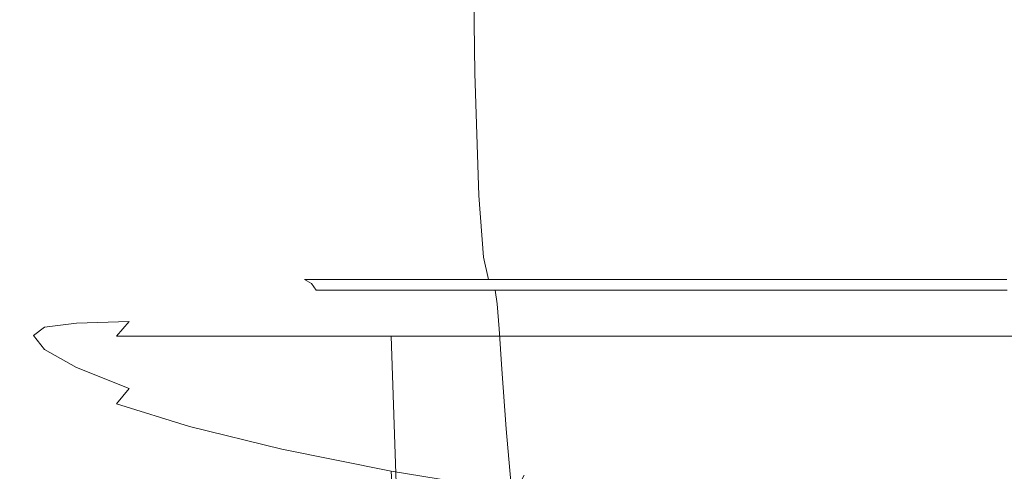
# Model space of a CAD drawing. Extents: x -105 to 105, y -136 to 0.
# Drawn here: x -24 to -6, y -94 to -86 of the extents above; entities that cross this region are included whole.
import ezdxf

# ---------------------------------------------------------------- set-up
doc = ezdxf.new("R2010")
doc.units = 0
doc.header["$LTSCALE"] = 500
doc.header["$MEASUREMENT"] = 0
doc.layers.add('CHROM', color=7, linetype='Continuous')

msp = doc.modelspace()

# ---------------------------------------------------------------- linework, layer by layer
at = {"layer": 'CHROM', "lineweight": 0}
for points, invisible_edges in [([(-22.45, -82.832, -3.604), (-22.342, -86.686, -3.553), (-22.544, -86.686, -0.563), (-22.655, -82.832, -0.641)], 15), ([(-22.45, -82.832, 2.26), (-22.655, -82.832, -0.641), (-22.544, -86.686, -0.563), (-22.342, -86.686, 2.396)], 15), ([(-21.851, -82.832, -6.563), (-21.748, -86.686, -6.516), (-22.342, -86.686, -3.553), (-22.45, -82.832, -3.604)], 15), ([(-21.851, -82.832, 5.094), (-22.45, -82.832, 2.26), (-22.342, -86.686, 2.396), (-21.748, -86.686, 5.296)], 15), ([(-21.851, -82.832, -6.563), (-20.87, -82.832, -9.451), (-20.777, -86.686, -9.393), (-21.748, -86.686, -6.516)], 15), ([(-21.851, -82.832, 5.094), (-21.748, -86.686, 5.296), (-20.777, -86.686, 8.111), (-20.87, -82.832, 7.856)], 15), ([(-20.87, -82.832, -9.451), (-19.522, -82.832, -12.2), (-19.442, -86.686, -12.125), (-20.777, -86.686, -9.393)], 15), ([(-20.87, -82.832, 7.856), (-20.777, -86.686, 8.111), (-19.442, -86.686, 10.812), (-19.522, -82.832, 10.544)], 15), ([(-17.82, -82.832, -14.745), (-17.756, -86.686, -14.654), (-19.442, -86.686, -12.125), (-19.522, -82.832, -12.2)], 15), ([(-17.82, -82.832, 13.151), (-19.522, -82.832, 10.544), (-19.442, -86.686, 10.812), (-17.756, -86.686, 13.371)], 15), ([(-15.813, -82.832, -17.048), (-15.767, -86.686, -16.942), (-17.756, -86.686, -14.654), (-17.82, -82.832, -14.745)], 15), ([(-15.813, -82.832, 15.594), (-17.82, -82.832, 13.151), (-17.756, -86.686, 13.371), (-15.767, -86.686, 15.73)], 15), ([(-15.813, -82.832, -17.048), (-13.552, -82.832, -19.071), (-13.523, -86.686, -18.952), (-15.767, -86.686, -16.942)], 7), ([(-15.813, -82.832, 15.594), (-15.767, -86.686, 15.73), (-13.523, -86.686, 17.825), (-13.552, -82.832, 17.789)], 14), ([(-13.552, -82.832, -19.071), (-11.085, -82.832, -20.777), (-11.07, -86.686, -20.646), (-13.523, -86.686, -18.952)], 15), ([(-13.552, -82.832, 17.789), (-13.523, -86.686, 17.825), (-11.07, -86.686, 19.598), (-11.085, -82.832, 19.65)], 15), ([(-8.463, -82.832, 21.095), (-11.085, -82.832, 19.65), (-11.07, -86.686, 19.598), (-8.455, -86.686, 20.987)], 15), ([(-8.463, -82.832, -22.128), (-8.455, -86.686, -21.989), (-11.07, -86.686, -20.646), (-11.085, -82.832, -20.777)], 15), ([(-5.723, -82.832, 22.125), (-8.463, -82.832, 21.095), (-8.455, -86.686, 20.987), (-5.72, -86.686, 21.987)], 15), ([(-5.723, -82.832, -23.11), (-5.72, -86.686, -22.965), (-8.455, -86.686, -21.989), (-8.463, -82.832, -22.128)], 15), ([(-22.161, -88.999, -3.502), (-22.36, -88.999, -0.516), (-22.544, -86.686, -0.563), (-22.342, -86.686, -3.553)], 15), ([(-22.161, -88.999, 2.457), (-22.342, -86.686, 2.396), (-22.544, -86.686, -0.563), (-22.36, -88.999, -0.516)], 15), ([(-21.577, -88.999, -6.447), (-22.161, -88.999, -3.502), (-22.342, -86.686, -3.553), (-21.748, -86.686, -6.516)], 15), ([(-21.577, -88.999, 5.377), (-21.748, -86.686, 5.296), (-22.342, -86.686, 2.396), (-22.161, -88.999, 2.457)], 15), ([(-21.577, -88.999, -6.447), (-21.748, -86.686, -6.516), (-20.777, -86.686, -9.393), (-20.622, -88.999, -9.297)], 15), ([(-21.577, -88.999, 5.377), (-20.622, -88.999, 8.202), (-20.777, -86.686, 8.111), (-21.748, -86.686, 5.296)], 15), ([(-20.622, -88.999, -9.297), (-20.777, -86.686, -9.393), (-19.442, -86.686, -12.125), (-19.308, -88.999, -12)], 15), ([(-20.622, -88.999, 8.202), (-19.308, -88.999, 10.892), (-19.442, -86.686, 10.812), (-20.777, -86.686, 8.111)], 15), ([(-17.65, -88.999, -14.501), (-19.308, -88.999, -12), (-19.442, -86.686, -12.125), (-17.756, -86.686, -14.654)], 15), ([(-17.65, -88.999, 13.406), (-17.756, -86.686, 13.371), (-19.442, -86.686, 10.812), (-19.308, -88.999, 10.892)], 15), ([(-15.69, -88.999, -16.765), (-17.65, -88.999, -14.501), (-17.756, -86.686, -14.654), (-15.767, -86.686, -16.942)], 7), ([(-15.69, -88.999, 15.698), (-15.767, -86.686, 15.73), (-17.756, -86.686, 13.371), (-17.65, -88.999, 13.406)], 14), ([(-15.69, -88.999, -16.765), (-15.767, -86.686, -16.942), (-13.523, -86.686, -18.952), (-13.474, -88.999, -18.753)], 15), ([(-15.69, -88.999, 15.698), (-13.474, -88.999, 17.72), (-13.523, -86.686, 17.825), (-15.767, -86.686, 15.73)], 15), ([(-13.474, -88.999, -18.753), (-13.523, -86.686, -18.952), (-11.07, -86.686, -20.646), (-11.043, -88.999, -20.43)], 15), ([(-13.474, -88.999, 17.72), (-11.043, -88.999, 19.428), (-11.07, -86.686, 19.598), (-13.523, -86.686, 17.825)], 15), ([(-8.443, -88.999, 20.775), (-8.455, -86.686, 20.987), (-11.07, -86.686, 19.598), (-11.043, -88.999, 19.428)], 15), ([(-8.443, -88.999, -21.758), (-11.043, -88.999, -20.43), (-11.07, -86.686, -20.646), (-8.455, -86.686, -21.989)], 15), ([(-5.716, -88.999, 21.75), (-5.72, -86.686, 21.987), (-8.455, -86.686, 20.987), (-8.443, -88.999, 20.775)], 15), ([(-5.716, -88.999, -22.724), (-8.443, -88.999, -21.758), (-8.455, -86.686, -21.989), (-5.72, -86.686, -22.965)], 15), ([(-21.944, -90.168, -3.453), (-22.139, -90.168, -0.493), (-22.36, -88.999, -0.516), (-22.161, -88.999, -3.502)], 15), ([(-21.944, -90.168, 2.464), (-22.161, -88.999, 2.457), (-22.36, -88.999, -0.516), (-22.139, -90.168, -0.493)], 15), ([(-21.371, -90.168, -6.367), (-21.944, -90.168, -3.453), (-22.161, -88.999, -3.502), (-21.577, -88.999, -6.447)], 15), ([(-21.371, -90.168, 5.371), (-21.577, -88.999, 5.377), (-22.161, -88.999, 2.457), (-21.944, -90.168, 2.464)], 15), ([(-21.371, -90.168, -6.367), (-21.577, -88.999, -6.447), (-20.622, -88.999, -9.297), (-20.435, -90.168, -9.182)], 15), ([(-21.371, -90.168, 5.371), (-20.435, -90.168, 8.181), (-20.622, -88.999, 8.202), (-21.577, -88.999, 5.377)], 15), ([(-20.435, -90.168, -9.182), (-20.622, -88.999, -9.297), (-19.308, -88.999, -12), (-19.147, -90.168, -11.849)], 15), ([(-20.435, -90.168, 8.181), (-19.147, -90.168, 10.845), (-19.308, -88.999, 10.892), (-20.622, -88.999, 8.202)], 15), ([(-17.522, -90.168, -14.318), (-19.147, -90.168, -11.849), (-19.308, -88.999, -12), (-17.65, -88.999, -14.501)], 15), ([(-17.522, -90.168, 13.317), (-17.65, -88.999, 13.406), (-19.308, -88.999, 10.892), (-19.147, -90.168, 10.845)], 15), ([(-15.598, -90.168, -16.552), (-17.522, -90.168, -14.318), (-17.65, -88.999, -14.501), (-15.69, -88.999, -16.765)], 7), ([(-15.598, -90.168, 15.557), (-15.69, -88.999, 15.698), (-17.65, -88.999, 13.406), (-17.522, -90.168, 13.317)], 14), ([(-15.598, -90.168, -16.552), (-15.69, -88.999, -16.765), (-13.474, -88.999, -18.753), (-13.415, -90.168, -18.514)], 15), ([(-15.598, -90.168, 15.557), (-13.415, -90.168, 17.528), (-13.474, -88.999, 17.72), (-15.69, -88.999, 15.698)], 15), ([(-13.415, -90.168, -18.514), (-13.474, -88.999, -18.753), (-11.043, -88.999, -20.43), (-11.012, -90.168, -20.169)], 15), ([(-13.415, -90.168, 17.528), (-11.012, -90.168, 19.191), (-11.043, -88.999, 19.428), (-13.474, -88.999, 17.72)], 15), ([(-8.429, -90.168, 20.506), (-8.443, -88.999, 20.775), (-11.043, -88.999, 19.428), (-11.012, -90.168, 19.191)], 15), ([(-8.429, -90.168, -21.48), (-11.012, -90.168, -20.169), (-11.043, -88.999, -20.43), (-8.443, -88.999, -21.758)], 15), ([(-5.711, -90.168, 21.462), (-5.716, -88.999, 21.75), (-8.443, -88.999, 20.775), (-8.429, -90.168, 20.506)], 15), ([(-5.711, -90.168, -22.433), (-8.429, -90.168, -21.48), (-8.443, -88.999, -21.758), (-5.716, -88.999, -22.724)], 15), ([(-21.944, -90.168, -3.453), (-21.726, -90.591, -3.411), (-21.917, -90.591, -0.485), (-22.139, -90.168, -0.493)], 15), ([(-21.944, -90.168, 2.464), (-22.139, -90.168, -0.493), (-21.917, -90.591, -0.485), (-21.726, -90.591, 2.441)], 15), ([(-21.371, -90.168, -6.367), (-21.165, -90.591, -6.288), (-21.726, -90.591, -3.411), (-21.944, -90.168, -3.453)], 15), ([(-21.371, -90.168, 5.371), (-21.944, -90.168, 2.464), (-21.726, -90.591, 2.441), (-21.165, -90.591, 5.317)], 15), ([(-21.371, -90.168, -6.367), (-20.435, -90.168, -9.182), (-20.247, -90.591, -9.067), (-21.165, -90.591, -6.288)], 15), ([(-21.371, -90.168, 5.371), (-21.165, -90.591, 5.317), (-20.247, -90.591, 8.096), (-20.435, -90.168, 8.181)], 15), ([(-20.435, -90.168, -9.182), (-19.147, -90.168, -11.849), (-18.986, -90.591, -11.698), (-20.247, -90.591, -9.067)], 15), ([(-20.435, -90.168, 8.181), (-20.247, -90.591, 8.096), (-18.986, -90.591, 10.728), (-19.147, -90.168, 10.845)], 15), ([(-17.522, -90.168, -14.318), (-17.393, -90.591, -14.134), (-18.986, -90.591, -11.698), (-19.147, -90.168, -11.849)], 13), ([(-17.522, -90.168, 13.317), (-19.147, -90.168, 10.845), (-18.986, -90.591, 10.728), (-17.393, -90.591, 13.164)], 11), ([(-15.598, -90.168, -16.552), (-15.505, -90.591, -16.339), (-17.393, -90.591, -14.134), (-17.522, -90.168, -14.318)], 13), ([(-15.598, -90.168, 15.557), (-17.522, -90.168, 13.317), (-17.393, -90.591, 13.164), (-15.505, -90.591, 15.368)], 3), ([(-15.598, -90.168, -16.552), (-13.415, -90.168, -18.514), (-13.355, -90.591, -18.275), (-15.505, -90.591, -16.339)], 3), ([(-15.598, -90.168, 15.557), (-15.505, -90.591, 15.368), (-13.355, -90.591, 17.305), (-13.415, -90.168, 17.528)], 13), ([(-13.415, -90.168, -18.514), (-11.012, -90.168, -20.169), (-10.98, -90.591, -19.908), (-13.355, -90.591, -18.275)], 11), ([(-13.415, -90.168, 17.528), (-13.355, -90.591, 17.305), (-10.98, -90.591, 18.937), (-11.012, -90.168, 19.191)], 13), ([(-8.429, -90.168, 20.506), (-11.012, -90.168, 19.191), (-10.98, -90.591, 18.937), (-8.414, -90.591, 20.231)], 11), ([(-8.429, -90.168, -21.48), (-8.414, -90.591, -21.201), (-10.98, -90.591, -19.908), (-11.012, -90.168, -20.169)], 13), ([(-5.711, -90.168, 21.462), (-8.429, -90.168, 20.506), (-8.414, -90.591, 20.231), (-5.705, -90.591, 21.171)], 11), ([(-5.711, -90.168, -22.433), (-5.705, -90.591, -22.142), (-8.414, -90.591, -21.201), (-8.429, -90.168, -21.48)], 13), ([(-21.726, -90.591, -3.411), (-21.542, -90.668, -3.378), (-21.73, -90.668, -0.485), (-21.917, -90.591, -0.485)], 15), ([(-21.726, -90.591, 2.441), (-21.917, -90.591, -0.485), (-21.73, -90.668, -0.485), (-21.542, -90.668, 2.408)], 15), ([(-21.43, -90.795, -3.358), (-21.616, -90.795, -0.485), (-21.73, -90.668, -0.485), (-21.542, -90.668, -3.378)], 15), ([(-21.43, -90.795, 2.388), (-21.542, -90.668, 2.408), (-21.73, -90.668, -0.485), (-21.616, -90.795, -0.485)], 15), ([(-21.165, -90.591, -6.288), (-20.991, -90.668, -6.222), (-21.542, -90.668, -3.378), (-21.726, -90.591, -3.411)], 15), ([(-21.165, -90.591, 5.317), (-21.726, -90.591, 2.441), (-21.542, -90.668, 2.408), (-20.991, -90.668, 5.252)], 15), ([(-20.885, -90.795, -6.182), (-21.43, -90.795, -3.358), (-21.542, -90.668, -3.378), (-20.991, -90.668, -6.222)], 15), ([(-20.885, -90.795, 5.212), (-20.991, -90.668, 5.252), (-21.542, -90.668, 2.408), (-21.43, -90.795, 2.388)], 15), ([(-21.165, -90.591, -6.288), (-20.247, -90.591, -9.067), (-20.09, -90.668, -8.97), (-20.991, -90.668, -6.222)], 15), ([(-21.165, -90.591, 5.317), (-20.991, -90.668, 5.252), (-20.09, -90.668, 8), (-20.247, -90.591, 8.096)], 15), ([(-20.885, -90.795, -6.182), (-20.991, -90.668, -6.222), (-20.09, -90.668, -8.97), (-19.993, -90.795, -8.911)], 15), ([(-20.885, -90.795, 5.212), (-19.993, -90.795, 7.94), (-20.09, -90.668, 8), (-20.991, -90.668, 5.252)], 15), ([(-20.247, -90.591, -9.067), (-18.986, -90.591, -11.698), (-18.85, -90.668, -11.572), (-20.09, -90.668, -8.97)], 15), ([(-20.247, -90.591, 8.096), (-20.09, -90.668, 8), (-18.85, -90.668, 10.602), (-18.986, -90.591, 10.728)], 11), ([(-19.993, -90.795, -8.911), (-20.09, -90.668, -8.97), (-18.85, -90.668, -11.572), (-18.767, -90.795, -11.495)], 15), ([(-19.993, -90.795, 7.94), (-18.767, -90.795, 10.525), (-18.85, -90.668, 10.602), (-20.09, -90.668, 8)], 13), ([(-17.393, -90.591, -14.134), (-17.285, -90.668, -13.981), (-18.85, -90.668, -11.572), (-18.986, -90.591, -11.698)], 11), ([(-17.393, -90.591, 13.164), (-18.986, -90.591, 10.728), (-18.85, -90.668, 10.602), (-17.285, -90.668, 13.01)], 15), ([(-17.218, -90.795, -13.887), (-18.767, -90.795, -11.495), (-18.85, -90.668, -11.572), (-17.285, -90.668, -13.981)], 13), ([(-17.218, -90.795, 12.916), (-17.285, -90.668, 13.01), (-18.85, -90.668, 10.602), (-18.767, -90.795, 10.525)], 15), ([(-15.505, -90.591, -16.339), (-15.426, -90.668, -16.16), (-17.285, -90.668, -13.981), (-17.393, -90.591, -14.134)], 15), ([(-15.505, -90.591, 15.368), (-17.393, -90.591, 13.164), (-17.285, -90.668, 13.01), (-15.426, -90.668, 15.189)], 15), ([(-15.377, -90.795, -16.051), (-17.218, -90.795, -13.887), (-17.285, -90.668, -13.981), (-15.426, -90.668, -16.16)], 15), ([(-15.377, -90.795, 15.08), (-15.426, -90.668, 15.189), (-17.285, -90.668, 13.01), (-17.218, -90.795, 12.916)], 15), ([(-15.505, -90.591, -16.339), (-13.355, -90.591, -18.275), (-13.305, -90.668, -18.074), (-15.426, -90.668, -16.16)], 15), ([(-15.505, -90.591, 15.368), (-15.426, -90.668, 15.189), (-13.305, -90.668, 17.104), (-13.355, -90.591, 17.305)], 15), ([(-15.377, -90.795, -16.051), (-15.426, -90.668, -16.16), (-13.305, -90.668, -18.074), (-13.273, -90.795, -17.952)], 15), ([(-15.377, -90.795, 15.08), (-13.273, -90.795, 16.982), (-13.305, -90.668, 17.104), (-15.426, -90.668, 15.189)], 15), ([(-13.355, -90.591, -18.275), (-10.98, -90.591, -19.908), (-10.953, -90.668, -19.689), (-13.305, -90.668, -18.074)], 15), ([(-13.355, -90.591, 17.305), (-13.305, -90.668, 17.104), (-10.953, -90.668, 18.718), (-10.98, -90.591, 18.937)], 15), ([(-13.273, -90.795, -17.952), (-13.305, -90.668, -18.074), (-10.953, -90.668, -19.689), (-10.935, -90.795, -19.555)], 15), ([(-13.273, -90.795, 16.982), (-10.935, -90.795, 18.585), (-10.953, -90.668, 18.718), (-13.305, -90.668, 17.104)], 15), ([(-8.414, -90.591, 20.231), (-10.98, -90.591, 18.937), (-10.953, -90.668, 18.718), (-8.401, -90.668, 19.997)], 15), ([(-8.414, -90.591, -21.201), (-8.401, -90.668, -20.967), (-10.953, -90.668, -19.689), (-10.98, -90.591, -19.908)], 15), ([(-8.393, -90.795, 19.855), (-8.401, -90.668, 19.997), (-10.953, -90.668, 18.718), (-10.935, -90.795, 18.585)], 15), ([(-8.393, -90.795, -20.825), (-10.935, -90.795, -19.555), (-10.953, -90.668, -19.689), (-8.401, -90.668, -20.967)], 15), ([(-5.705, -90.591, 21.171), (-8.414, -90.591, 20.231), (-8.401, -90.668, 19.997), (-5.7, -90.668, 20.927)], 15), ([(-5.705, -90.591, -22.142), (-5.7, -90.668, -21.897), (-8.401, -90.668, -20.967), (-8.414, -90.591, -21.201)], 15), ([(-5.697, -90.795, 20.778), (-5.7, -90.668, 20.927), (-8.401, -90.668, 19.997), (-8.393, -90.795, 19.855)], 15), ([(-5.697, -90.795, -21.748), (-8.393, -90.795, -20.825), (-8.401, -90.668, -20.967), (-5.7, -90.668, -21.897)], 15), ([(-21.362, -91.053, -3.345), (-21.547, -91.053, -0.485), (-21.616, -90.795, -0.485), (-21.43, -90.795, -3.358)], 15), ([(-21.362, -91.053, 2.375), (-21.43, -90.795, 2.388), (-21.616, -90.795, -0.485), (-21.547, -91.053, -0.485)], 15), ([(-20.82, -91.053, -6.158), (-21.362, -91.053, -3.345), (-21.43, -90.795, -3.358), (-20.885, -90.795, -6.182)], 15), ([(-20.82, -91.053, 5.187), (-20.885, -90.795, 5.212), (-21.43, -90.795, 2.388), (-21.362, -91.053, 2.375)], 15), ([(-20.82, -91.053, -6.158), (-20.885, -90.795, -6.182), (-19.993, -90.795, -8.911), (-19.933, -91.053, -8.874)], 15), ([(-20.82, -91.053, 5.187), (-19.933, -91.053, 7.904), (-19.993, -90.795, 7.94), (-20.885, -90.795, 5.212)], 15), ([(-19.933, -91.053, -8.874), (-19.993, -90.795, -8.911), (-18.767, -90.795, -11.495), (-18.714, -91.053, -11.447)], 15), ([(-19.933, -91.053, 7.904), (-18.714, -91.053, 10.477), (-18.767, -90.795, 10.525), (-19.993, -90.795, 7.94)], 15), ([(-17.174, -91.053, -13.828), (-18.714, -91.053, -11.447), (-18.767, -90.795, -11.495), (-17.218, -90.795, -13.887)], 11), ([(-17.174, -91.053, 12.858), (-17.218, -90.795, 12.916), (-18.767, -90.795, 10.525), (-18.714, -91.053, 10.477)], 13), ([(-15.343, -91.053, -15.983), (-17.174, -91.053, -13.828), (-17.218, -90.795, -13.887), (-15.377, -90.795, -16.051)], 3), ([(-15.343, -91.053, 15.013), (-15.377, -90.795, 15.08), (-17.218, -90.795, 12.916), (-17.174, -91.053, 12.858)], 13), ([(-15.343, -91.053, -15.983), (-15.377, -90.795, -16.051), (-13.273, -90.795, -17.952), (-13.248, -91.053, -17.876)], 13), ([(-15.343, -91.053, 15.013), (-13.248, -91.053, 16.906), (-13.273, -90.795, 16.982), (-15.377, -90.795, 15.08)], 3), ([(-13.248, -91.053, -17.876), (-13.273, -90.795, -17.952), (-10.935, -90.795, -19.555), (-10.918, -91.053, -19.472)], 13), ([(-13.248, -91.053, 16.906), (-10.918, -91.053, 18.502), (-10.935, -90.795, 18.585), (-13.273, -90.795, 16.982)], 11), ([(-8.382, -91.053, 19.766), (-8.393, -90.795, 19.855), (-10.935, -90.795, 18.585), (-10.918, -91.053, 18.502)], 13), ([(-8.382, -91.053, -20.736), (-10.918, -91.053, -19.472), (-10.935, -90.795, -19.555), (-8.393, -90.795, -20.825)], 11), ([(-5.69, -91.053, 20.685), (-5.697, -90.795, 20.778), (-8.393, -90.795, 19.855), (-8.382, -91.053, 19.766)], 13), ([(-5.69, -91.053, -21.656), (-8.382, -91.053, -20.736), (-8.393, -90.795, -20.825), (-5.697, -90.795, -21.748)], 11), ([(-21.362, -91.053, -3.345), (-21.312, -91.523, -3.335), (-21.496, -91.523, -0.485), (-21.547, -91.053, -0.485)], 15), ([(-21.362, -91.053, 2.375), (-21.547, -91.053, -0.485), (-21.496, -91.523, -0.485), (-21.312, -91.523, 2.365)], 15), ([(-20.82, -91.053, -6.158), (-20.771, -91.523, -6.138), (-21.312, -91.523, -3.335), (-21.362, -91.053, -3.345)], 15), ([(-20.82, -91.053, 5.187), (-21.362, -91.053, 2.375), (-21.312, -91.523, 2.365), (-20.771, -91.523, 5.167)], 15), ([(-20.82, -91.053, -6.158), (-19.933, -91.053, -8.874), (-19.886, -91.523, -8.844), (-20.771, -91.523, -6.138)], 15), ([(-20.82, -91.053, 5.187), (-20.771, -91.523, 5.167), (-19.886, -91.523, 7.874), (-19.933, -91.053, 7.904)], 15), ([(-19.933, -91.053, -8.874), (-18.714, -91.053, -11.447), (-18.67, -91.523, -11.408), (-19.886, -91.523, -8.844)], 15), ([(-19.933, -91.053, 7.904), (-19.886, -91.523, 7.874), (-18.67, -91.523, 10.438), (-18.714, -91.053, 10.477)], 15), ([(-17.174, -91.053, -13.828), (-17.134, -91.523, -13.781), (-18.67, -91.523, -11.408), (-18.714, -91.053, -11.447)], 15), ([(-17.174, -91.053, 12.858), (-18.714, -91.053, 10.477), (-18.67, -91.523, 10.438), (-17.134, -91.523, 12.811)], 15), ([(-15.343, -91.053, -15.983), (-15.307, -91.523, -15.928), (-17.134, -91.523, -13.781), (-17.174, -91.053, -13.828)], 14), ([(-15.343, -91.053, 15.013), (-17.174, -91.053, 12.858), (-17.134, -91.523, 12.811), (-15.307, -91.523, 14.958)], 7), ([(-15.343, -91.053, -15.983), (-13.248, -91.053, -17.876), (-13.218, -91.523, -17.814), (-15.307, -91.523, -15.928)], 15), ([(-15.343, -91.053, 15.013), (-15.307, -91.523, 14.958), (-13.218, -91.523, 16.844), (-13.248, -91.053, 16.906)], 15), ([(-13.248, -91.053, -17.876), (-10.918, -91.053, -19.472), (-10.894, -91.523, -19.405), (-13.218, -91.523, -17.814)], 15), ([(-13.248, -91.053, 16.906), (-13.218, -91.523, 16.844), (-10.894, -91.523, 18.435), (-10.918, -91.053, 18.502)], 15), ([(-8.382, -91.053, 19.766), (-10.918, -91.053, 18.502), (-10.894, -91.523, 18.435), (-8.363, -91.523, 19.694)], 15), ([(-8.382, -91.053, -20.736), (-8.363, -91.523, -20.665), (-10.894, -91.523, -19.405), (-10.918, -91.053, -19.472)], 15), ([(-5.69, -91.053, 20.685), (-8.382, -91.053, 19.766), (-8.363, -91.523, 19.694), (-5.678, -91.523, 20.611)], 15), ([(-5.69, -91.053, -21.656), (-5.678, -91.523, -21.581), (-8.363, -91.523, -20.665), (-8.382, -91.053, -20.736)], 15), ([(-23.548, -91.689, -6.359), (-24.162, -91.769, -3.279), (-23.904, -91.492, -3.246), (-23.296, -91.413, -6.287)], 15), ([(-23.296, -91.413, -6.287), (-23.904, -91.492, -3.246), (-22.881, -91.539, -3.122), (-22.3, -91.463, -6.03)], 14), ([(-22.543, -91.663, -9.335), (-23.548, -91.689, -6.359), (-23.296, -91.413, -6.287), (-22.302, -91.387, -9.224)], 15), ([(-22.302, -91.387, -9.224), (-23.296, -91.413, -6.287), (-22.3, -91.463, -6.03), (-21.349, -91.438, -8.839)], 14), ([(-21.162, -91.663, -12.152), (-22.543, -91.663, -9.335), (-22.302, -91.387, -9.224), (-20.935, -91.387, -12.005)], 13), ([(-20.935, -91.387, -12.005), (-22.302, -91.387, -9.224), (-21.349, -91.438, -8.839), (-20.042, -91.438, -11.5)], 15), ([(-19.417, -91.663, -14.758), (-21.162, -91.663, -12.152), (-20.935, -91.387, -12.005), (-19.21, -91.387, -14.58)], 15), ([(-19.21, -91.387, -14.58), (-20.935, -91.387, -12.005), (-20.042, -91.438, -11.5), (-18.391, -91.438, -13.962)], 15), ([(-17.348, -91.663, -17.158), (-19.417, -91.663, -14.758), (-19.21, -91.387, -14.58), (-17.163, -91.387, -16.952)], 15), ([(-17.163, -91.387, -16.952), (-19.21, -91.387, -14.58), (-18.391, -91.438, -13.962), (-16.434, -91.438, -16.231)], 15), ([(-14.993, -91.663, -19.358), (-17.348, -91.663, -17.158), (-17.163, -91.387, -16.952), (-14.834, -91.387, -19.128)], 15), ([(-14.834, -91.387, -19.128), (-17.163, -91.387, -16.952), (-16.434, -91.438, -16.231), (-14.206, -91.438, -18.312)], 15), ([(-12.39, -91.663, -21.365), (-14.993, -91.663, -19.358), (-14.834, -91.387, -19.128), (-12.259, -91.387, -21.112)], 15), ([(-12.259, -91.387, -21.112), (-14.834, -91.387, -19.128), (-14.206, -91.438, -18.312), (-11.743, -91.438, -20.21)], 15), ([(-9.578, -91.663, -23.185), (-12.39, -91.663, -21.365), (-12.259, -91.387, -21.112), (-9.477, -91.387, -22.909)], 15), ([(-9.477, -91.387, -22.909), (-12.259, -91.387, -21.112), (-11.743, -91.438, -20.21), (-9.083, -91.438, -21.929)], 15), ([(-6.608, -91.663, -24.671), (-9.578, -91.663, -23.185), (-9.477, -91.387, -22.909), (-6.54, -91.387, -24.377)], 15), ([(-6.54, -91.387, -24.377), (-9.477, -91.387, -22.909), (-9.083, -91.438, -21.929), (-6.273, -91.438, -23.333)], 15), ([(-3.534, -91.663, -25.679), (-6.608, -91.663, -24.671), (-6.54, -91.387, -24.377), (-3.5, -91.387, -25.372)], 15), ([(-3.5, -91.387, -25.372), (-6.54, -91.387, -24.377), (-6.273, -91.438, -23.333), (-3.365, -91.438, -24.284)], 15), ([(-24.162, -91.769, -3.279), (-24.371, -91.929, -0.148), (-24.111, -91.65, -0.154), (-23.904, -91.492, -3.246)], 15), ([(-23.904, -91.492, -3.246), (-24.111, -91.65, -0.154), (-23.079, -91.69, -0.164), (-22.881, -91.539, -3.122)], 14), ([(-22.881, -91.539, -3.122), (-23.079, -91.69, -0.164), (-19.359, -109.518, -0.2), (-19.193, -109.518, -2.672)], 15), ([(-22.3, -91.463, -6.03), (-22.881, -91.539, -3.122), (-19.193, -109.518, -2.672), (-18.707, -109.518, -5.103)], 15), ([(-21.349, -91.438, -8.839), (-22.3, -91.463, -6.03), (-18.707, -109.518, -5.103), (-17.912, -109.518, -7.451)], 15), ([(-21.312, -91.523, -3.335), (-21.253, -92.284, -3.322), (-21.437, -92.284, -0.485), (-21.496, -91.523, -0.485)], 15), ([(-21.312, -91.523, 2.365), (-21.496, -91.523, -0.485), (-21.437, -92.284, -0.485), (-21.253, -92.284, 2.352)], 15), ([(-20.042, -91.438, -11.5), (-21.349, -91.438, -8.839), (-17.912, -109.518, -7.451), (-16.82, -109.518, -9.675)], 15), ([(-20.771, -91.523, -6.138), (-20.713, -92.284, -6.112), (-21.253, -92.284, -3.322), (-21.312, -91.523, -3.335)], 15), ([(-20.771, -91.523, 5.167), (-21.312, -91.523, 2.365), (-21.253, -92.284, 2.352), (-20.713, -92.284, 5.142)], 15), ([(-20.771, -91.523, -6.138), (-19.886, -91.523, -8.844), (-19.829, -92.284, -8.806), (-20.713, -92.284, -6.112)], 15), ([(-20.771, -91.523, 5.167), (-20.713, -92.284, 5.142), (-19.829, -92.284, 7.836), (-19.886, -91.523, 7.874)], 15), ([(-18.391, -91.438, -13.962), (-20.042, -91.438, -11.5), (-16.82, -109.518, -9.675), (-15.44, -109.518, -11.734)], 15), ([(-19.886, -91.523, -8.844), (-18.67, -91.523, -11.408), (-18.614, -92.284, -11.359), (-19.829, -92.284, -8.806)], 15), ([(-19.886, -91.523, 7.874), (-19.829, -92.284, 7.836), (-18.614, -92.284, 10.388), (-18.67, -91.523, 10.438)], 15), ([(-17.134, -91.523, -13.781), (-17.08, -92.284, -13.721), (-18.614, -92.284, -11.359), (-18.67, -91.523, -11.408)], 15), ([(-17.134, -91.523, 12.811), (-18.67, -91.523, 10.438), (-18.614, -92.284, 10.388), (-17.08, -92.284, 12.75)], 15), ([(-16.434, -91.438, -16.231), (-18.391, -91.438, -13.962), (-15.44, -109.518, -11.734), (-13.804, -109.518, -13.631)], 15), ([(-15.307, -91.523, -15.928), (-15.256, -92.284, -15.858), (-17.08, -92.284, -13.721), (-17.134, -91.523, -13.781)], 14), ([(-15.307, -91.523, 14.958), (-17.134, -91.523, 12.811), (-17.08, -92.284, 12.75), (-15.256, -92.284, 14.888)], 7), ([(-14.206, -91.438, -18.312), (-16.434, -91.438, -16.231), (-13.804, -109.518, -13.631), (-11.941, -109.518, -15.37)], 15), ([(-15.307, -91.523, -15.928), (-13.218, -91.523, -17.814), (-13.17, -92.284, -17.736), (-15.256, -92.284, -15.858)], 15), ([(-15.307, -91.523, 14.958), (-15.256, -92.284, 14.888), (-13.17, -92.284, 16.765), (-13.218, -91.523, 16.844)], 15), ([(-11.743, -91.438, -20.21), (-14.206, -91.438, -18.312), (-11.941, -109.518, -15.37), (-9.883, -109.518, -16.956)], 15), ([(-13.218, -91.523, -17.814), (-10.894, -91.523, -19.405), (-10.852, -92.284, -19.319), (-13.17, -92.284, -17.736)], 15), ([(-13.218, -91.523, 16.844), (-13.17, -92.284, 16.765), (-10.852, -92.284, 18.349), (-10.894, -91.523, 18.435)], 15), ([(-9.083, -91.438, -21.929), (-11.743, -91.438, -20.21), (-9.883, -109.518, -16.956), (-7.659, -109.518, -18.393)], 15), ([(-8.363, -91.523, 19.694), (-10.894, -91.523, 18.435), (-10.852, -92.284, 18.349), (-8.33, -92.284, 19.603)], 15), ([(-8.363, -91.523, -20.665), (-8.33, -92.284, -20.573), (-10.852, -92.284, -19.319), (-10.894, -91.523, -19.405)], 15), ([(-6.273, -91.438, -23.333), (-9.083, -91.438, -21.929), (-7.659, -109.518, -18.393), (-5.311, -109.518, -19.567)], 15), ([(-5.678, -91.523, 20.611), (-8.363, -91.523, 19.694), (-8.33, -92.284, 19.603), (-5.654, -92.284, 20.515)], 15), ([(-5.678, -91.523, -21.581), (-5.654, -92.284, -21.485), (-8.33, -92.284, -20.573), (-8.363, -91.523, -20.665)], 15), ([(-3.365, -91.438, -24.284), (-6.273, -91.438, -23.333), (-5.311, -109.518, -19.567), (-2.88, -109.518, -20.362)], 15), ([(-24.371, -91.929, -0.148), (-24.161, -92.196, 2.98), (-23.904, -91.913, 2.939), (-24.111, -91.65, -0.154)], 15), ([(-23.814, -98.543, -3.273), (-24.02, -98.512, -0.074), (-24.371, -91.929, -0.148), (-24.162, -91.769, -3.279)], 15), ([(-23.209, -98.614, -6.46), (-23.814, -98.543, -3.273), (-24.162, -91.769, -3.279), (-23.548, -91.689, -6.359)], 15), ([(-24.111, -91.65, -0.154), (-23.904, -91.913, 2.939), (-22.881, -91.941, 2.794), (-23.079, -91.69, -0.164)], 14), ([(-23.209, -98.614, -6.46), (-23.548, -91.689, -6.359), (-22.543, -91.663, -9.335), (-22.218, -98.7, -9.55)], 15), ([(-23.079, -91.69, -0.164), (-22.881, -91.941, 2.794), (-19.193, -109.518, 2.273), (-19.359, -109.518, -0.2)], 15), ([(-22.218, -98.7, -9.55), (-22.543, -91.663, -9.335), (-21.162, -91.663, -12.152), (-20.857, -98.777, -12.457)], 13), ([(-19.138, -98.82, -15.096), (-20.857, -98.777, -12.457), (-21.162, -91.663, -12.152), (-19.417, -91.663, -14.758)], 11), ([(-17.099, -98.84, -17.495), (-19.138, -98.82, -15.096), (-19.417, -91.663, -14.758), (-17.348, -91.663, -17.158)], 11), ([(-17.099, -98.84, -17.495), (-17.348, -91.663, -17.158), (-14.993, -91.663, -19.358), (-14.779, -98.847, -19.683)], 12), ([(-14.779, -98.847, -19.683), (-14.993, -91.663, -19.358), (-12.39, -91.663, -21.365), (-12.214, -98.854, -21.688)], 13), ([(-9.443, -98.871, -23.539), (-12.214, -98.854, -21.688), (-12.39, -91.663, -21.365), (-9.578, -91.663, -23.185)], 11), ([(-6.517, -98.892, -25.073), (-9.443, -98.871, -23.539), (-9.578, -91.663, -23.185), (-6.608, -91.663, -24.671)], 11), ([(-6.517, -98.892, -25.073), (-6.608, -91.663, -24.671), (-3.534, -91.663, -25.679), (-3.488, -98.91, -26.125)], 13), ([(-23.814, -98.547, 3.053), (-24.161, -92.196, 2.98), (-24.371, -91.929, -0.148), (-24.02, -98.512, -0.074)], 15), ([(-24.161, -92.196, 2.98), (-23.547, -92.542, 6.054), (-23.296, -92.255, 5.979), (-23.904, -91.913, 2.939)], 15), ([(-23.904, -91.913, 2.939), (-23.296, -92.255, 5.979), (-22.3, -92.269, 5.702), (-22.881, -91.941, 2.794)], 14), ([(-22.881, -91.941, 2.794), (-22.3, -92.269, 5.702), (-18.707, -109.518, 4.704), (-19.193, -109.518, 2.273)], 15), ([(-23.209, -98.635, 6.076), (-23.547, -92.542, 6.054), (-24.161, -92.196, 2.98), (-23.814, -98.547, 3.053)], 15), ([(-23.547, -92.542, 6.054), (-22.541, -92.942, 9.022), (-22.302, -92.651, 8.916), (-23.296, -92.255, 5.979)], 13), ([(-23.296, -92.255, 5.979), (-22.302, -92.651, 8.916), (-21.349, -92.648, 8.512), (-22.3, -92.269, 5.702)], 14), ([(-22.3, -92.269, 5.702), (-21.349, -92.648, 8.512), (-17.912, -109.518, 7.052), (-18.707, -109.518, 4.704)], 15), ([(-21.159, -93.416, -3.301), (-21.343, -93.416, -0.485), (-21.437, -92.284, -0.485), (-21.253, -92.284, -3.322)], 15), ([(-21.159, -93.416, 2.331), (-21.253, -92.284, 2.352), (-21.437, -92.284, -0.485), (-21.343, -93.416, -0.485)], 15), ([(-20.62, -93.416, -6.07), (-21.159, -93.416, -3.301), (-21.253, -92.284, -3.322), (-20.713, -92.284, -6.112)], 15), ([(-20.62, -93.416, 5.1), (-20.713, -92.284, 5.142), (-21.253, -92.284, 2.352), (-21.159, -93.416, 2.331)], 15), ([(-20.62, -93.416, -6.07), (-20.713, -92.284, -6.112), (-19.829, -92.284, -8.806), (-19.738, -93.416, -8.745)], 15), ([(-20.62, -93.416, 5.1), (-19.738, -93.416, 7.775), (-19.829, -92.284, 7.836), (-20.713, -92.284, 5.142)], 15), ([(-19.738, -93.416, -8.745), (-19.829, -92.284, -8.806), (-18.614, -92.284, -11.359), (-18.525, -93.416, -11.278)], 15), ([(-19.738, -93.416, 7.775), (-18.525, -93.416, 10.308), (-18.614, -92.284, 10.388), (-19.829, -92.284, 7.836)], 15), ([(-16.993, -93.416, -13.623), (-18.525, -93.416, -11.278), (-18.614, -92.284, -11.359), (-17.08, -92.284, -13.721)], 15), ([(-16.993, -93.416, 12.652), (-17.08, -92.284, 12.75), (-18.614, -92.284, 10.388), (-18.525, -93.416, 10.308)], 15), ([(-15.173, -93.416, -15.744), (-16.993, -93.416, -13.623), (-17.08, -92.284, -13.721), (-15.256, -92.284, -15.858)], 7), ([(-15.173, -93.416, 14.774), (-15.256, -92.284, 14.888), (-17.08, -92.284, 12.75), (-16.993, -93.416, 12.652)], 15), ([(-15.173, -93.416, -15.744), (-15.256, -92.284, -15.858), (-13.17, -92.284, -17.736), (-13.094, -93.416, -17.608)], 15), ([(-15.173, -93.416, 14.774), (-13.094, -93.416, 16.638), (-13.17, -92.284, 16.765), (-15.256, -92.284, 14.888)], 7), ([(-13.094, -93.416, -17.608), (-13.17, -92.284, -17.736), (-10.852, -92.284, -19.319), (-10.785, -93.416, -19.18)], 15), ([(-13.094, -93.416, 16.638), (-10.785, -93.416, 18.209), (-10.852, -92.284, 18.349), (-13.17, -92.284, 16.765)], 15), ([(-8.276, -93.416, 19.454), (-8.33, -92.284, 19.603), (-10.852, -92.284, 18.349), (-10.785, -93.416, 18.209)], 15), ([(-8.276, -93.416, -20.424), (-10.785, -93.416, -19.18), (-10.852, -92.284, -19.319), (-8.33, -92.284, -20.573)], 15), ([(-5.617, -93.416, 20.36), (-5.654, -92.284, 20.515), (-8.33, -92.284, 19.603), (-8.276, -93.416, 19.454)], 15), ([(-5.617, -93.416, -21.33), (-8.276, -93.416, -20.424), (-8.33, -92.284, -20.573), (-5.654, -92.284, -21.485)], 15), ([(-23.209, -98.635, 6.076), (-22.218, -98.761, 8.966), (-22.541, -92.942, 9.022), (-23.547, -92.542, 6.054)], 15), ([(-22.541, -92.942, 9.022), (-21.159, -93.371, 11.832), (-20.935, -93.075, 11.698), (-22.302, -92.651, 8.916)], 15), ([(-22.302, -92.651, 8.916), (-20.935, -93.075, 11.698), (-20.042, -93.053, 11.172), (-21.349, -92.648, 8.512)], 15), ([(-21.349, -92.648, 8.512), (-20.042, -93.053, 11.172), (-16.82, -109.518, 9.276), (-17.912, -109.518, 7.052)], 15), ([(-22.218, -98.761, 8.966), (-20.857, -98.914, 11.694), (-21.159, -93.371, 11.832), (-22.541, -92.942, 9.022)], 11), ([(-21.159, -93.371, 11.832), (-19.414, -93.801, 14.432), (-19.21, -93.501, 14.272), (-20.935, -93.075, 11.698)], 15), ([(-20.935, -93.075, 11.698), (-19.21, -93.501, 14.272), (-18.391, -93.461, 13.635), (-20.042, -93.053, 11.172)], 15), ([(-20.042, -93.053, 11.172), (-18.391, -93.461, 13.635), (-15.44, -109.518, 11.334), (-16.82, -109.518, 9.276)], 15), ([(-21.007, -94.813, -3.271), (-21.19, -94.813, -0.485), (-21.343, -93.416, -0.485), (-21.159, -93.416, -3.301)], 15), ([(-21.007, -94.813, 2.3), (-21.159, -93.416, 2.331), (-21.343, -93.416, -0.485), (-21.19, -94.813, -0.485)], 15), ([(-19.138, -99.081, 14.23), (-19.414, -93.801, 14.432), (-21.159, -93.371, 11.832), (-20.857, -98.914, 11.694)], 13), ([(-20.469, -94.813, -6.01), (-21.007, -94.813, -3.271), (-21.159, -93.416, -3.301), (-20.62, -93.416, -6.07)], 15), ([(-20.469, -94.813, 5.039), (-20.62, -93.416, 5.1), (-21.159, -93.416, 2.331), (-21.007, -94.813, 2.3)], 15), ([(-20.469, -94.813, -6.01), (-20.62, -93.416, -6.07), (-19.738, -93.416, -8.745), (-19.591, -94.813, -8.656)], 15), ([(-20.469, -94.813, 5.039), (-19.591, -94.813, 7.685), (-19.738, -93.416, 7.775), (-20.62, -93.416, 5.1)], 15), ([(-19.591, -94.813, -8.656), (-19.738, -93.416, -8.745), (-18.525, -93.416, -11.278), (-18.382, -94.813, -11.161)], 15), ([(-19.591, -94.813, 7.685), (-18.382, -94.813, 10.191), (-18.525, -93.416, 10.308), (-19.738, -93.416, 7.775)], 15), ([(-19.21, -93.501, 14.272), (-17.163, -93.912, 16.602), (-16.434, -93.854, 15.863), (-18.391, -93.461, 13.635)], 15), ([(-16.857, -94.813, -13.481), (-18.382, -94.813, -11.161), (-18.525, -93.416, -11.278), (-16.993, -93.416, -13.623)], 15), ([(-16.857, -94.813, 12.51), (-16.993, -93.416, 12.652), (-18.525, -93.416, 10.308), (-18.382, -94.813, 10.191)], 15), ([(-18.391, -93.461, 13.635), (-16.434, -93.854, 15.863), (-13.804, -109.518, 13.197), (-15.44, -109.518, 11.334)], 15), ([(-15.045, -94.813, -15.579), (-16.857, -94.813, -13.481), (-16.993, -93.416, -13.623), (-15.173, -93.416, -15.744)], 7), ([(-15.045, -94.813, 14.609), (-15.173, -93.416, 14.774), (-16.993, -93.416, 12.652), (-16.857, -94.813, 12.51)], 15), ([(-15.045, -94.813, -15.579), (-15.173, -93.416, -15.744), (-13.094, -93.416, -17.608), (-12.977, -94.813, -17.423)], 15), ([(-15.045, -94.813, 14.609), (-12.977, -94.813, 16.452), (-13.094, -93.416, 16.638), (-15.173, -93.416, 14.774)], 7), ([(-12.977, -94.813, -17.423), (-13.094, -93.416, -17.608), (-10.785, -93.416, -19.18), (-10.684, -94.813, -18.977)], 15), ([(-12.977, -94.813, 16.452), (-10.684, -94.813, 18.007), (-10.785, -93.416, 18.209), (-13.094, -93.416, 16.638)], 15), ([(-8.196, -94.813, 19.238), (-8.276, -93.416, 19.454), (-10.785, -93.416, 18.209), (-10.684, -94.813, 18.007)], 15), ([(-8.196, -94.813, -20.209), (-10.684, -94.813, -18.977), (-10.785, -93.416, -19.18), (-8.276, -93.416, -20.424)], 15), ([(-5.561, -94.813, 20.134), (-5.617, -93.416, 20.36), (-8.276, -93.416, 19.454), (-8.196, -94.813, 19.238)], 15), ([(-5.561, -94.813, -21.104), (-8.196, -94.813, -20.209), (-8.276, -93.416, -20.424), (-5.617, -93.416, -21.33)], 15), ([(-19.414, -93.801, 14.432), (-17.344, -94.217, 16.786), (-17.163, -93.912, 16.602), (-19.21, -93.501, 14.272)], 15), ([(-17.099, -99.25, 16.532), (-17.344, -94.217, 16.786), (-19.414, -93.801, 14.432), (-19.138, -99.081, 14.23)], 12), ([(-17.344, -94.217, 16.786), (-14.989, -94.601, 18.853), (-14.834, -94.292, 18.648), (-17.163, -93.912, 16.602)], 13), ([(-17.163, -93.912, 16.602), (-14.834, -94.292, 18.648), (-14.206, -94.218, 17.82), (-16.434, -93.854, 15.863)], 15), ([(-16.434, -93.854, 15.863), (-14.206, -94.218, 17.82), (-11.941, -109.518, 14.833), (-13.804, -109.518, 13.197)], 15), ([(-17.099, -99.25, 16.532), (-14.779, -99.413, 18.56), (-14.989, -94.601, 18.853), (-17.344, -94.217, 16.786)], 11)]:
    msp.add_3dface(points, dxfattribs=dict(at, invisible_edges=invisible_edges))

doc.saveas('drawing.dxf')
